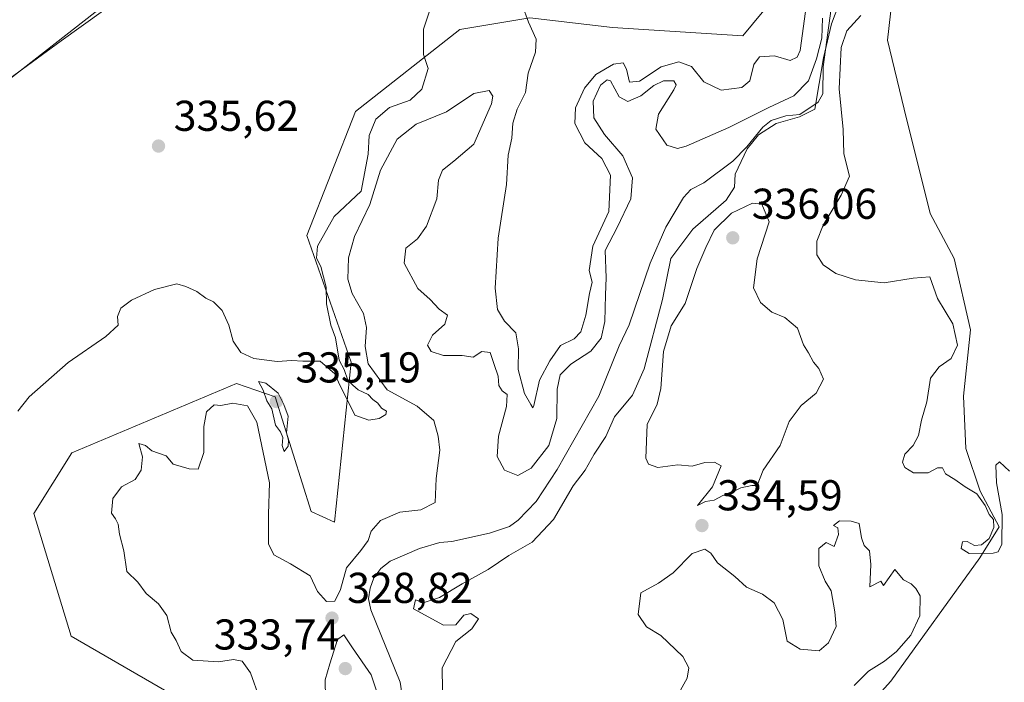
# Model space of a CAD drawing. Units: metres. Extents: x 625375 to 628853, y 4680967 to 4683350.
# Drawn here: x 625879 to 626108, y 4681136 to 4681290 of the extents above; entities that cross this region are included whole.
import ezdxf

# ---------------------------------------------------------------- set-up
doc = ezdxf.new("R2010")
doc.units = ezdxf.units.M
doc.header["$MEASUREMENT"] = 0
for name, color, linetype, lineweight in [('Comarca CxS', 21, 'Continuous', 0), ('Comunidad Autónoma CxS', 142, 'Continuous', 0), ('Corriente natural lineal', 142, 'Continuous', 13), ('Cultivos herbáceos CxS', 92, 'Continuous', 0), ('Curva de nivel normal', 30, 'Continuous', 0), ('Espacio natural protegido CxS', 121, 'Continuous', 0), ('Matorral CxS', 135, 'Continuous', 0), ('Municipio CxS', 4, 'Continuous', 0), ('Pastizal CxS', 92, 'Continuous', 0), ('Provincia CxS', 1, 'Continuous', 0), ('Punto de cota en terreno', 7, 'Continuous', 0), ('Rótulo de punto de cota en terreno', 7, 'Continuous', 0), ('Vía pecuaria CxS', 92, 'Continuous', 13)]:
    doc.layers.add(name, color=color, linetype=linetype, lineweight=lineweight)
doc.styles.add('Style-Arial', font='txt')

# ---------------------------------------------------------------- blocks, each defined once
blk = doc.blocks.new('*U7')
at = {"layer": 'Cultivos herbáceos CxS', "color": 92, "linetype": 'Continuous', "lineweight": 0}
blk.add_polyline3d([(626054.0591, 4681105.4939, 331.4136), (626081.6833, 4681136.0923, 332.9896), (626102.4015, 4681164.7179, 334.7931), (626106.8649, 4681171.8925, 334.9009), (626102.4557, 4681180.1595, 335.0402), (626099.1491, 4681190.0803, 335.1821), (626098.5981, 4681202.2053, 335.2914), (626100.2515, 4681217.6375, 335.6248), (626096.3939, 4681234.1719, 336.6166), (626090.8823, 4681244.6437, 336.8849), (626084.8201, 4681268.8941, 337.0409), (626080.9625, 4681284.8773, 337.109), (626083.1671, 4681304.7185, 337.4836), (626085.3721, 4681341.0941, 337.9643), (626088.1281, 4681357.6285, 337.008), (626092.0675, 4681363.5373, 338.9341), (626136.9277, 4681371.8747, 338.8957)], dxfattribs=at)
blk = doc.blocks.new('*U13')
at = {"layer": 'Pastizal CxS', "color": 92, "linetype": 'Continuous', "lineweight": 0}
for points in [[(626083.1671, 4681304.7185, 337.4836), (626080.9625, 4681284.8773, 337.109), (626084.8201, 4681268.8941, 337.0409), (626090.8823, 4681244.6437, 336.8849), (626096.3939, 4681234.1719, 336.6166), (626100.2515, 4681217.6375, 335.6248), (626098.5981, 4681202.2053, 335.2914), (626099.1491, 4681190.0803, 335.1821), (626102.4557, 4681180.1595, 335.0402), (626106.8649, 4681171.8925, 334.9009), (626102.4015, 4681164.7179, 334.7931), (626081.6833, 4681136.0923, 332.9896), (626054.0591, 4681105.4939, 331.4136)], [(625923.8525, 4681127.7457, 333.7624), (625891.2953, 4681146.5011, 333.6225), (625882.6135, 4681175.0327, 334.4716), (625891.4489, 4681189.0623, 334.321), (625929.7521, 4681205.1901, 334.783), (625938.6977, 4681202.0543, 334.9436), (625947.0775, 4681175.4349, 334.493), (625952.5001, 4681172.9701, 334.4128), (625956.3905, 4681210.1257, 334.2389), (625946.0923, 4681239.5183, 335.5909), (625957.3769, 4681268.3627, 336.2672), (625981.5855, 4681287.3345, 334.4403), (625997.8269, 4681290.0781, 335.0037), (626017.0779, 4681287.8269, 336.9774), (626047.3205, 4681285.8585, 336.9391), (626054.0613, 4681294.0271, 336.9175)]]:
    blk.add_polyline3d(points, dxfattribs=at)
blk = doc.blocks.new('5PATER')
at = {"layer": 'Punto de cota en terreno', "linetype": 'Continuous', "lineweight": 0}
h = blk.add_hatch(color=51, dxfattribs=at)
edge = h.paths.add_edge_path()
edge.add_ellipse((0, 0), major_axis=(-0.11, -0.111), ratio=0.999422, start_angle=0, end_angle=360)

msp = doc.modelspace()

# ---------------------------------------------------------------- linework, layer by layer
at = {"layer": 'Comarca CxS', "color": 21, "linetype": 'Continuous', "lineweight": 0}
msp.add_3dface([(628852.93, 4681037.09), (625416.67, 4680974.93), (625375.34, 4683288.13), (628810.49, 4683350.3)], dxfattribs=at)
at = {"layer": 'Comunidad Autónoma CxS', "color": 142, "linetype": 'Continuous', "lineweight": 0}
msp.add_3dface([(628852.93, 4681037.09), (625416.67, 4680974.93), (625375.34, 4683288.13), (628810.49, 4683350.3)], dxfattribs=at)
at = {"layer": 'Corriente natural lineal', "color": 142, "linetype": 'Continuous', "lineweight": 13}
msp.add_polyline3d([(626068.6301, 4681297.9301, 330.2353), (626066.0101, 4681278.6601, 332.8658), (626065.8901, 4681272.4201, 332.0822), (626064.8401, 4681270.4701, 331.7447), (626060.5701, 4681267.6101, 330.2811), (626057.3601, 4681267.3401, 330.3551), (626053.9401, 4681266.2101, 331.3865), (626051.9601, 4681264.6601, 331.2867), (626048.2301, 4681260.1001, 330.223), (626045.0501, 4681256.8301, 330.0965), (626038.2501, 4681251.7701, 329.6906), (626035.2601, 4681250.2201, 329.6213), (626033.5901, 4681248.3601, 329.5696), (626029.4501, 4681241.4901, 329.4485), (626025.8401, 4681233.0801, 329.5152), (626020.9001, 4681218.8101, 329.9624), (626018.6301, 4681213.9301, 330.0386), (626013.9201, 4681202.2201, 329.1884), (626004.2201, 4681185.2101, 330.2699), (625999.3401, 4681177.8001, 329.0624), (625995.1501, 4681173.4601, 328.8104), (625993.1401, 4681171.9401, 328.7531), (625988.4601, 4681170.4201, 328.7847), (625979.7401, 4681168.4901, 328.7388), (625976.9501, 4681168.2301, 328.7331), (625972.2401, 4681166.8701, 328.6048), (625965.4001, 4681163.9601, 328.8503), (625963.2701, 4681162.2101, 328.7537), (625961.5901, 4681160.0301, 328.9973), (625960.7601, 4681157.6501, 329.0812), (625960.3601, 4681155.1801, 329.0716), (625960.9401, 4681152.6301, 328.8105), (625967.7701, 4681135.8201, 328.4542), (625968.4901, 4681130.7601, 328.5494)], dxfattribs=at)
at = {"layer": 'Cultivos herbáceos CxS', "color": 92, "linetype": 'Continuous', "lineweight": 0}
for points in [[(626092.0675, 4681363.5373, 338.9341), (626088.1281, 4681357.6285, 337.008), (626085.3721, 4681341.0941, 337.9643), (626083.1671, 4681304.7185, 337.4836), (626080.9625, 4681284.8773, 337.109), (626084.8201, 4681268.8941, 337.0409), (626090.8823, 4681244.6437, 336.8849), (626096.3939, 4681234.1719, 336.6166), (626100.2515, 4681217.6375, 335.6248), (626098.5981, 4681202.2053, 335.2914), (626099.1491, 4681190.0803, 335.1821), (626102.4557, 4681180.1595, 335.0402), (626106.8649, 4681171.8925, 334.9009), (626102.4015, 4681164.7179, 334.7931), (626081.6833, 4681136.0923, 332.9896), (626054.0591, 4681105.4939, 331.4136)], [(626017.2421, 4681336.6951, 338.6236), (625960.1275, 4681323.5331, 337.7117), (625910.9979, 4681302.4265, 337.2838), (625861.6687, 4681263.9303, 336.8177), (625803.4599, 4681219.5125, 336.5782), (625764.9837, 4681178.0553, 335.4813), (625710.0503, 4681119.4609, 334.3458), (625667.7403, 4681059.4925, 331.639), (625643.0501, 4681039.0231, 330.0547)], [(625861.6687, 4681263.9303, 336.8177), (625910.9979, 4681302.4265, 337.2838), (625960.1275, 4681323.5331, 337.7117), (626017.2421, 4681336.6951, 338.6236), (626036.7965, 4681333.6711, 337.8271), (626048.6273, 4681318.8827, 337.0586), (626054.0613, 4681294.0271, 336.9175), (626047.3205, 4681285.8585, 336.9391), (626017.0779, 4681287.8269, 336.9774), (625997.8269, 4681290.0781, 335.0037), (625981.5855, 4681287.3345, 334.4403), (625957.3769, 4681268.3627, 336.2672), (625946.0923, 4681239.5183, 335.5909), (625956.3905, 4681210.1257, 334.2389), (625952.5001, 4681172.9701, 334.4128), (625947.0775, 4681175.4349, 334.493), (625938.6977, 4681202.0543, 334.9436), (625929.7521, 4681205.1901, 334.783), (625891.4489, 4681189.0623, 334.321), (625882.6135, 4681175.0327, 334.4716), (625891.2953, 4681146.5011, 333.6225), (625923.8525, 4681127.7457, 333.7624)], [(626017.2421, 4681336.6951, 338.6236), (626036.7965, 4681333.6711, 337.8271), (626048.6273, 4681318.8827, 337.0586), (626054.0613, 4681294.0271, 336.9175), (626047.3205, 4681285.8585, 336.9391), (626017.0779, 4681287.8269, 336.9774), (625997.8269, 4681290.0781, 335.0037), (625981.5855, 4681287.3345, 334.4403), (625957.3769, 4681268.3627, 336.2672), (625946.0923, 4681239.5183, 335.5909), (625956.3905, 4681210.1257, 334.2389), (625952.5001, 4681172.9701, 334.4128), (625947.0775, 4681175.4349, 334.493), (625938.6977, 4681202.0543, 334.9436), (625929.7521, 4681205.1901, 334.783), (625891.4489, 4681189.0623, 334.321), (625882.6135, 4681175.0327, 334.4716), (625891.2953, 4681146.5011, 333.6225), (625923.8525, 4681127.7457, 333.7624)]]:
    msp.add_polyline3d(points, dxfattribs=at)
at = {"layer": 'Curva de nivel normal', "color": 30, "linetype": 'Continuous', "lineweight": 0, "flags": 128}
for points, elevation in [([(625975.57, 4681294.7401), (625973.2, 4681287.4101), (625973.15, 4681281.5701), (625974.28, 4681278.3201), (625972.77, 4681273.5001), (625970.03, 4681270.9701), (625965.24, 4681269.2801), (625962.12, 4681266.5401), (625960.56, 4681262.7401), (625960.29, 4681258.4101), (625958.7, 4681249.8101), (625952.39, 4681243.9601), (625948.57, 4681237.0901), (625948.27, 4681234.3101), (625949.31, 4681232.3501), (625950.52, 4681227.5601), (625950.61, 4681223.6501), (625951.66, 4681218.7001), (625952.74, 4681215.7801), (625953.58, 4681210.6201), (625954.7, 4681208.4101), (625955.61, 4681205.9801), (625956.77, 4681204.8101), (625957.98, 4681203.6801), (625960.29, 4681202.6601), (625961.4, 4681201.4401), (625962.58, 4681200.6201), (625963.42, 4681199.4601), (625964.53, 4681198.7201), (625964.42, 4681197.9501), (625962.86, 4681197.0801), (625960.43, 4681196.6601), (625957.2, 4681197.8201), (625955.11, 4681202.1001), (625953.7, 4681204.8101), (625952.54, 4681207.4401), (625949.14, 4681210.4001), (625945.13, 4681210.3701), (625942.57, 4681210.4901), (625939.21, 4681210.2501), (625933.75, 4681211.0101), (625930.74, 4681212.3601), (625928.94, 4681214.9701), (625927.94, 4681218.6901), (625926.36, 4681222.1601), (625924.4, 4681224.1101), (625922.64, 4681225.0101), (625920.52, 4681226.5601), (625917.99, 4681227.6901), (625915.86, 4681228.3101), (625910.7, 4681227.0001), (625905.37, 4681224.5201), (625902.88, 4681222.6601), (625902.1, 4681220.7401), (625902.22, 4681218.7401), (625899.37, 4681216.0701), (625890.6, 4681210.0701), (625881.59, 4681202.0801), (625878.93, 4681198.7501)], 335), ([(625977.59, 4681133.9801), (625977.51, 4681139.1401), (625980.7, 4681145.2701), (625984.36, 4681148.2301), (625985.9, 4681150.5201), (625984.18, 4681151.7701), (625982.56, 4681151.3701), (625980.64, 4681149.1601), (625977.83, 4681149.1001), (625970.81, 4681152.8501), (625971.29, 4681154.9601), (625973.11, 4681154.2701), (625976.89, 4681155.4601), (625982.16, 4681158.6601), (625988.22, 4681161.9601), (625993.02, 4681165.2401), (625998.44, 4681168.3201), (626003.33, 4681173.6201), (626007.96, 4681181.4201), (626010.69, 4681185.0801), (626012.78, 4681188.7501), (626015.52, 4681192.8501), (626017.51, 4681197.4701), (626021.73, 4681202.5001), (626024.42, 4681208.5701), (626028.66, 4681224.7101), (626030.61, 4681234.2201), (626035.69, 4681241.0101), (626043.46, 4681247.7201), (626045.39, 4681250.7501), (626045.54, 4681253.7501), (626048.34, 4681259.6201), (626050.95, 4681262.8901), (626055.05, 4681265.5101), (626060.51, 4681267.1101), (626064.04, 4681268.8901), (626066.04, 4681280.7501), (626067.93, 4681288.6901), (626069.65, 4681293.1901)], 330), ([(626061.86, 4681291.5701), (626060.64, 4681282.5101), (626059.99, 4681280.9201), (626058.35, 4681280.1701), (626054.68, 4681281.2301), (626051.22, 4681280.9901), (626049.88, 4681279.2701), (626048.96, 4681275.4801), (626047.12, 4681273.9201), (626042.29, 4681273.2801), (626038.28, 4681275.1901), (626035.43, 4681278.8001), (626032.48, 4681279.8701), (626028.36, 4681278.6801), (626023.36, 4681275.3801), (626020.98, 4681275.1601), (626020.34, 4681278.1801), (626019.51, 4681279.6001), (626017.26, 4681279.3301), (626013.21, 4681276.9501), (626010.58, 4681273.7301), (626008.45, 4681269.1901), (626008.33, 4681265.5701), (626010.65, 4681261.0301), (626014.62, 4681257.4201), (626016.58, 4681253.5401), (626016.18, 4681245.0901), (626012.5, 4681237.0701), (626011.62, 4681231.4101), (626012.32, 4681228.7401), (626011.71, 4681226.0701), (626010.9, 4681221.0701), (626009.69, 4681217.2101), (626008.18, 4681215.5701), (626005.02, 4681214.0001), (626002.54, 4681210.4601), (626000.07, 4681205.9501), (625998.8, 4681200.1001), (625998.57, 4681199.5401), (625998.06, 4681200.2701), (625996.62, 4681202.8201), (625995.14, 4681208.3901), (625995.21, 4681213.2601), (625994.58, 4681216.9601), (625991.96, 4681219.6701), (625990.33, 4681222.3801), (625989.82, 4681227.3001), (625990.5, 4681238.9001), (625992.43, 4681251.3801), (625992.86, 4681258.1901), (625993.71, 4681262.1001), (625993.88, 4681265.6101), (625994.94, 4681268.9001), (625996.84, 4681272.7701), (625997.44, 4681277.2201), (625999.16, 4681282.1001), (625999.3, 4681285.1301), (625997.52, 4681289.0401), (625996.06, 4681293.1001)], 335), ([(626065.82, 4681289.9601), (626065.67, 4681285.3201), (626064.48, 4681280.5701), (626062.59, 4681275.4601), (626059.16, 4681271.9401), (626053.37, 4681269.2601), (626044.12, 4681264.6001), (626034.16, 4681260.2401), (626032.13, 4681259.7501), (626029.67, 4681260.5001), (626027.13, 4681264.2401), (626027.77, 4681267.6801), (626031.34, 4681273.3501), (626031.82, 4681274.5201), (626031.28, 4681275.4601), (626028.89, 4681275.4601), (626026.66, 4681274.3601), (626023.62, 4681271.9601), (626020.62, 4681270.6801), (626018.64, 4681271.7201), (626016.63, 4681275.4301), (626015.85, 4681275.6801), (626014.28, 4681274.4001), (626012.55, 4681270.7301), (626012.69, 4681266.8401), (626015.17, 4681263.0201), (626019.44, 4681258.0101), (626021.73, 4681252.9501), (626021.33, 4681248.0701), (626018.14, 4681241.4101), (626015.34, 4681236.0701), (626015.56, 4681229.7401), (626015.44, 4681225.7401), (626015.27, 4681219.5601), (626014.47, 4681215.7001), (626012.02, 4681212.6701), (626007.36, 4681209.6301), (626004.92, 4681207.2101), (626004.24, 4681203.8301), (626004.1, 4681197.0801), (626002.28, 4681190.7501), (625998.14, 4681185.5201), (625995.07, 4681183.8201), (625991.95, 4681185.0701), (625990.29, 4681188.2001), (625990.55, 4681192.9401), (625992.46, 4681199.8501), (625992.58, 4681202.6301), (625991.4, 4681203.4501), (625990.65, 4681204.7001), (625990.53, 4681206.9101), (625989.55, 4681209.6001), (625988.61, 4681212.3701), (625986.72, 4681212.6101), (625984.69, 4681211.3001), (625982.14, 4681211.6901), (625977.78, 4681211.7101), (625974.91, 4681212.6201), (625974.1, 4681214.0901), (625975.22, 4681216.4101), (625978.11, 4681218.9801), (625978.7, 4681221.0301), (625976.81, 4681222.4401), (625974.73, 4681224.6801), (625971.88, 4681227.2601), (625968.67, 4681233.0801), (625969.03, 4681236.6001), (625971.78, 4681238.7401), (625973.85, 4681241.7401), (625976.27, 4681248.0701), (625976.65, 4681252.4101), (625977.59, 4681254.7401), (625980.23, 4681256.7701), (625984.88, 4681260.7501), (625988.96, 4681270.1101), (625989.27, 4681271.9201), (625988.38, 4681273.1801), (625984.88, 4681272.5101), (625978.49, 4681268.2701), (625971.44, 4681265.4101), (625967.01, 4681261.8701), (625963.16, 4681254.7401), (625960.71, 4681246.7101), (625957.16, 4681239.2901), (625955.73, 4681234.3801), (625955.6, 4681229.4101), (625956.59, 4681226.0701), (625959.2, 4681221.4101), (625959.94, 4681218.1901), (625959.61, 4681213.7401), (625960.32, 4681209.7801), (625964.69, 4681203.6901), (625971.73, 4681199.9101), (625975.6, 4681196.5601), (625976.57, 4681192.9801), (625976.98, 4681189.7201), (625976.09, 4681183.0901), (625975.86, 4681177.5801), (625972.53, 4681175.8501), (625967.68, 4681175.3401), (625963.19, 4681173.3801), (625960.98, 4681170.8601), (625960.3, 4681168.7501), (625958.63, 4681166.4201), (625955.3, 4681162.4201), (625953.91, 4681157.3201), (625952.59, 4681154.6101), (625950.65, 4681154.6001), (625948.56, 4681156.8601), (625946.82, 4681160.5401), (625942.28, 4681163.3301), (625938.42, 4681165.4101), (625937.13, 4681167.9501), (625937.16, 4681174.8201), (625937.37, 4681182.0801), (625934.46, 4681196.1701), (625932.28, 4681200.0001), (625928.91, 4681200.6201), (625926.05, 4681200.0901), (625924.5, 4681200.2601), (625922.79, 4681198.6201), (625922.12, 4681195.2001), (625922.15, 4681189.1501), (625920.79, 4681185.2901), (625918.7, 4681185.3601), (625915, 4681186.4801), (625913.35, 4681188.4201), (625910.05, 4681189.5201), (625908.58, 4681190.7501), (625907.02, 4681191.2201), (625907.92, 4681188.1501), (625907.62, 4681185.0401), (625906.2, 4681182.9101), (625903.04, 4681181.1801), (625901, 4681178.4701), (625900.69, 4681175.0701), (625901.65, 4681173.7701), (625902.23, 4681172.5401), (625902.58, 4681170.1801), (625903.54, 4681166.3601), (625904.22, 4681161.5001), (625906.79, 4681159.0301), (625908.74, 4681156.4601), (625911.6, 4681153.9901), (625913.53, 4681151.2801), (625914.58, 4681147.4401), (625915.75, 4681145.5001), (625916.89, 4681142.9401), (625919.57, 4681140.9501), (625925.51, 4681140.5601), (625929.05, 4681141.1001), (625931.03, 4681140.7501), (625932.97, 4681138.0201), (625935.07, 4681132.1201)], 330), ([(626109.3, 4681184.8301), (626106.99, 4681186.9601), (626106.1, 4681186.2001), (626106.24, 4681182.0801), (626107.57, 4681174.7501), (626107.52, 4681167.9001), (626106.63, 4681166.1001), (626105.5, 4681165.7901), (626099.88, 4681165.6801), (626098.09, 4681166.8601), (626098.34, 4681168.4201), (626099.44, 4681168.5001), (626101.12, 4681167.5501), (626102.76, 4681167.7101), (626104.54, 4681169.1601), (626105.66, 4681171.7501), (626105.56, 4681173.6301), (626104.52, 4681174.7301), (626103.61, 4681176.8901), (626101.68, 4681179.5501), (626099.02, 4681181.1501), (626096.6, 4681182.9201), (626094.39, 4681184.1901), (626093.68, 4681185.6201), (626092.54, 4681185.6101), (626090.35, 4681184.4001), (626087.01, 4681184.4001), (626084.96, 4681185.6701), (626084.44, 4681186.9201), (626084.93, 4681188.7501), (626086.94, 4681190.7501), (626088.15, 4681193.0801), (626088.85, 4681196.6901), (626090.1, 4681200.9201), (626090.96, 4681206.3901), (626092.91, 4681209.0801), (626095.75, 4681210.9601), (626097.24, 4681214.0801), (626096.15, 4681219.0301), (626092.54, 4681224.8801), (626090.75, 4681229.9601), (626086.88, 4681229.6001), (626080.16, 4681228.5601), (626073.54, 4681229.2401), (626068.93, 4681230.7001), (626066.01, 4681232.7101), (626064.56, 4681235.0301), (626064.53, 4681238.2301), (626066, 4681241.9101), (626070.15, 4681248.9301), (626072.09, 4681253.2901), (626070.77, 4681258.4901), (626070.68, 4681264.1601), (626069.75, 4681273.5501), (626070.15, 4681283.1601), (626071.49, 4681287.0601), (626074.72, 4681290.6001)], 335), ([(626049.61, 4681247.0501), (626044.74, 4681244.7301), (626040.7, 4681240.7801), (626038.76, 4681236.7801), (626036.62, 4681231.8901), (626033.91, 4681223.7801), (626030.7, 4681218.5601), (626028.91, 4681212.6401), (626028.32, 4681204.0001), (626027.41, 4681200.3501), (626025.12, 4681195.6801), (626024.8, 4681187.8701), (626025.4, 4681186.4301), (626027.6, 4681185.6601), (626032.23, 4681186.3001), (626035.54, 4681186.0201), (626038.48, 4681186.8601), (626040.76, 4681186.9101), (626042.33, 4681186.0701), (626040.3, 4681181.1601), (626036.78, 4681176.8601), (626038.65, 4681177.7801), (626040.68, 4681178.0601), (626042.68, 4681179.1801), (626044.68, 4681179.8901), (626046.87, 4681180.9501), (626049.44, 4681181.5201), (626050.64, 4681181.4901), (626052.09, 4681185.0601), (626056, 4681190.7801), (626058.11, 4681196.3301), (626060.88, 4681200.0601), (626064.39, 4681202.9101), (626066.07, 4681206.1501), (626065.02, 4681208.6701), (626063.73, 4681210.1201), (626062.58, 4681212.3001), (626061.43, 4681214.1601), (626060.02, 4681218.0001), (626057.09, 4681220.5101), (626054.08, 4681221.7301), (626051.44, 4681224.0201), (626049.85, 4681227.4001), (626050.64, 4681234.1401), (626053.45, 4681242.7401), (626051.74, 4681246.7801), (626049.61, 4681247.0501)], 335), ([(625934.84, 4681205.6301), (625935.91, 4681203.6601), (625936.79, 4681201.1601), (625937.93, 4681199.3201), (625938.81, 4681195.5201), (625939.93, 4681193.9901), (625940.46, 4681192.6401), (625940.3, 4681190.7501), (625940.81, 4681189.4201), (625941.74, 4681190.6301), (625941.82, 4681191.9901), (625941.33, 4681193.7101), (625941.73, 4681197.6101), (625940.7, 4681200.3001), (625939.37, 4681202.9401), (625936.55, 4681205.2701), (625934.84, 4681205.6301)], 335), ([(626073.17, 4681135.0801), (626076.52, 4681138.4101), (626080.28, 4681140.6901), (626083.01, 4681142.9401), (626086.38, 4681146.7201), (626088.47, 4681151.2001), (626088.52, 4681155.9001), (626087.52, 4681157.6201), (626086.47, 4681158.6901), (626084.68, 4681159.6301), (626082.68, 4681162.0201), (626080, 4681158.2901), (626079.43, 4681159.2901), (626076.87, 4681157.9701), (626077.08, 4681163.1201), (626076.74, 4681166.3301), (626075.56, 4681167.5601), (626074.92, 4681169.3301), (626074.38, 4681172.6601), (626072.48, 4681173.2401), (626069.78, 4681173.3201), (626068.39, 4681172.2001), (626069.44, 4681171.6601), (626069.59, 4681170.1401), (626068.53, 4681167.3401), (626066.68, 4681168.2701), (626065.01, 4681166.8801), (626064.98, 4681162.8501), (626066.44, 4681159.3101), (626067.88, 4681157.0801), (626068.73, 4681152.2001), (626069.02, 4681148.7401), (626067.24, 4681144.9601), (626065.05, 4681143.1201), (626060.68, 4681143.4901), (626057.67, 4681145.3901), (626056.6, 4681150.4001), (626054.59, 4681154.2801), (626051.88, 4681156.2901), (626048.16, 4681157.9001), (626045.49, 4681160.4001), (626041.47, 4681163.5401), (626039.87, 4681165.7801), (626038.55, 4681166.7301), (626035.59, 4681165.7201), (626031.18, 4681161.1901), (626027.76, 4681158.8101), (626023.63, 4681156.5401), (626023.04, 4681151.5401), (626024.97, 4681148.7001), (626028.28, 4681146.6901), (626033.43, 4681141.8201), (626034.78, 4681139.1701), (626034.38, 4681136.7601), (626032.84, 4681133.9901)], 330), ([(625954.69, 4681146.8201), (625953.19, 4681145.7701), (625951.4, 4681140.1201), (625950.35, 4681136.4001), (625950.29, 4681134.3401), (625951.22, 4681131.6001), (625952.97, 4681124.5801), (625953.77, 4681123.3801), (625956.21, 4681123.6901), (625961.66, 4681127.7101), (625963.33, 4681130.6201), (625961, 4681137.5501), (625956.7, 4681143.7901), (625954.69, 4681146.8201)], 330)]:
    msp.add_lwpolyline(points, dxfattribs=dict(at, elevation=elevation))
at = {"layer": 'Espacio natural protegido CxS', "color": 121, "linetype": 'Continuous', "lineweight": 0}
msp.add_3dface([(628852.93, 4681037.09), (625416.67, 4680974.93), (625375.34, 4683288.13), (628810.49, 4683350.3)], dxfattribs=at)
msp.add_3dface([(628852.93, 4681037.09), (625416.67, 4680974.93), (625375.34, 4683288.13), (628810.49, 4683350.3)], dxfattribs=at)
msp.add_3dface([(628852.93, 4681037.09), (625416.67, 4680974.93), (625375.34, 4683288.13), (628810.49, 4683350.3)], dxfattribs=at)
at = {"layer": 'Matorral CxS', "color": 135, "linetype": 'Continuous', "lineweight": 0}
for points in [[(626136.9277, 4681371.8747, 338.8957), (626092.0675, 4681363.5373, 338.9341), (626067.9761, 4681359.0597, 337.778), (626038.9471, 4681350.5149, 339.0071), (626017.2421, 4681336.6951, 338.6236), (625960.1275, 4681323.5331, 337.7117), (625910.9979, 4681302.4265, 337.2838), (625861.6687, 4681263.9303, 336.8177), (625803.4599, 4681219.5125, 336.5782), (625764.9837, 4681178.0553, 335.4813), (625710.0503, 4681119.4609, 334.3458)], [(626017.2421, 4681336.6951, 338.6236), (625960.1275, 4681323.5331, 337.7117), (625910.9979, 4681302.4265, 337.2838), (625861.6687, 4681263.9303, 336.8177), (625803.4599, 4681219.5125, 336.5782), (625764.9837, 4681178.0553, 335.4813), (625710.0503, 4681119.4609, 334.3458), (625667.7403, 4681059.4925, 331.639), (625643.0501, 4681039.0231, 330.0547)]]:
    msp.add_polyline3d(points, dxfattribs=at)
at = {"layer": 'Municipio CxS', "color": 4, "linetype": 'Continuous', "lineweight": 0}
msp.add_3dface([(628852.93, 4681037.09), (625416.67, 4680974.93), (625375.34, 4683288.13), (628810.49, 4683350.3)], dxfattribs=at)
at = {"layer": 'Pastizal CxS', "color": 92, "linetype": 'Continuous', "lineweight": 0}
for points in [[(626092.0675, 4681363.5373, 338.9341), (626088.1281, 4681357.6285, 337.008), (626085.3721, 4681341.0941, 337.9643), (626083.1671, 4681304.7185, 337.4836), (626080.9625, 4681284.8773, 337.109), (626084.8201, 4681268.8941, 337.0409), (626090.8823, 4681244.6437, 336.8849), (626096.3939, 4681234.1719, 336.6166), (626100.2515, 4681217.6375, 335.6248), (626098.5981, 4681202.2053, 335.2914), (626099.1491, 4681190.0803, 335.1821), (626102.4557, 4681180.1595, 335.0402), (626106.8649, 4681171.8925, 334.9009), (626102.4015, 4681164.7179, 334.7931), (626081.6833, 4681136.0923, 332.9896), (626054.0591, 4681105.4939, 331.4136)], [(626017.2421, 4681336.6951, 338.6236), (626036.7965, 4681333.6711, 337.8271), (626048.6273, 4681318.8827, 337.0586), (626054.0613, 4681294.0271, 336.9175), (626047.3205, 4681285.8585, 336.9391), (626017.0779, 4681287.8269, 336.9774), (625997.8269, 4681290.0781, 335.0037), (625981.5855, 4681287.3345, 334.4403), (625957.3769, 4681268.3627, 336.2672), (625946.0923, 4681239.5183, 335.5909), (625956.3905, 4681210.1257, 334.2389), (625952.5001, 4681172.9701, 334.4128), (625947.0775, 4681175.4349, 334.493), (625938.6977, 4681202.0543, 334.9436), (625929.7521, 4681205.1901, 334.783), (625891.4489, 4681189.0623, 334.321), (625882.6135, 4681175.0327, 334.4716), (625891.2953, 4681146.5011, 333.6225), (625923.8525, 4681127.7457, 333.7624)]]:
    msp.add_polyline3d(points, dxfattribs=at)
at = {"layer": 'Provincia CxS', "color": 1, "linetype": 'Continuous', "lineweight": 0}
msp.add_3dface([(628852.93, 4681037.09), (625416.67, 4680974.93), (625375.34, 4683288.13), (628810.49, 4683350.3)], dxfattribs=at)
at = {"layer": 'Vía pecuaria CxS', "color": 92, "linetype": 'Continuous', "lineweight": 13}
msp.add_polyline3d([(626140.453, 4681377.8827, 338.991), (626101.0188, 4681364.0998, 338.8027), (626084.9715, 4681359.0216, 336.8618), (626069.6656, 4681354.1779, 336.9482), (626056.9527, 4681349.8369, 331.7695), (626049.8161, 4681347.4, 334.058), (626037.1218, 4681343.0654, 338.5422), (626008.0579, 4681335.9307, 338.199), (626004.8955, 4681335.1544, 338.1476), (625981.1049, 4681330.7679, 337.8687), (625951.7142, 4681321.2637, 337.6913), (625914.4078, 4681303.0074, 337.4756), (625889.0078, 4681284.7511, 337.2593), (625846.92, 4681253.975, 336.9506), (625817.5701, 4681230.3791, 336.83), (625785.4232, 4681199.4228, 336.338), (625758.8325, 4681168.0696, 335.0896), (625737.4012, 4681148.2259, 334.5624)], dxfattribs=at)
msp.add_polyline3d([(626140.453, 4681377.8827, 338.991), (626101.0188, 4681364.0998, 338.8027), (626084.9715, 4681359.0216, 336.8618), (626069.6656, 4681354.1779, 336.9482), (626056.9527, 4681349.8369, 331.7695), (626049.8161, 4681347.4, 334.058), (626037.1218, 4681343.0654, 338.5422), (626008.0579, 4681335.9307, 338.199), (626004.8955, 4681335.1544, 338.1476), (625981.1049, 4681330.7679, 337.8687), (625951.7142, 4681321.2637, 337.6913), (625914.4078, 4681303.0074, 337.4756), (625889.0078, 4681284.7511, 337.2593), (625846.92, 4681253.975, 336.9506), (625817.5701, 4681230.3791, 336.83), (625785.4232, 4681199.4228, 336.338), (625758.8325, 4681168.0696, 335.0896), (625737.4012, 4681148.2259, 334.5624)], dxfattribs=at)

# ---------------------------------------------------------------- block references
at = {"layer": 'Cultivos herbáceos CxS', "color": 92, "linetype": 'Continuous', "lineweight": 0}
msp.add_blockref('*U7', (0, 0), dxfattribs=at)
at = {"layer": 'Pastizal CxS', "color": 92, "linetype": 'Continuous', "lineweight": 0}
msp.add_blockref('*U13', (0, 0), dxfattribs=at)
at = {"layer": 'Punto de cota en terreno', "color": 7, "linetype": 'Continuous', "lineweight": 0, "xscale": 10, "yscale": 10, "zscale": 10}
for p in [(625911.61, 4681260.3, 335.62), (626045, 4681239, 336.06), (625939, 4681201, 335.19), (626037.84, 4681172.2, 334.59), (625951.91, 4681150.71, 328.82), (625955, 4681139, 333.74)]:
    msp.add_blockref('5PATER', p, dxfattribs=at)

# ---------------------------------------------------------------- texts
at = {"layer": 'Rótulo de punto de cota en terreno', "color": 7, "linetype": 'Continuous', "lineweight": 0, "style": 'Style-Arial'}
for s, p in [('335,62', (625915.1378, 4681263.8278)), ('336,06', (626049.4097, 4681243.4097)), ('335,19', (625943.4097, 4681205.4097)), ('334,59', (626041.3678, 4681175.7278)), ('328,82', (625955.4378, 4681154.2378)), ('333,74', (625924.4672, 4681143.4097))]:
    msp.add_text(s, height=7, dxfattribs=at).set_placement(p)

doc.saveas('drawing.dxf')
